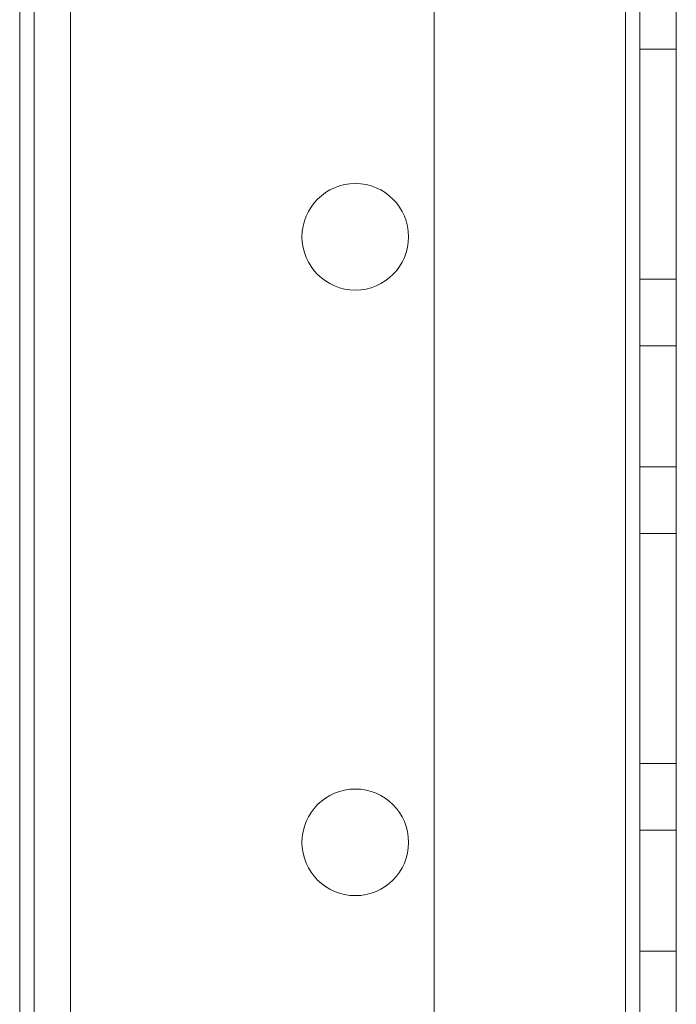
# Model space of a CAD drawing. Units: millimetres. Extents: x -3786 to 4614, y -3385 to 2555.
# Drawn here: x 253 to 280, y -838 to -798 of the extents above; entities that cross this region are included whole.
import ezdxf

# ---------------------------------------------------------------- set-up
doc = ezdxf.new("R2010")
doc.units = ezdxf.units.MM
doc.header["$LTSCALE"] = 5

msp = doc.modelspace()

# ---------------------------------------------------------------- linework, layer by layer
at = {"color": 7, "linetype": 'Continuous', "lineweight": 18}
for p, q in [((253.394, -253.69), (253.394, -1773.69)), ((253.394, -1773.69), (253.394, -253.69)), ((253.394, -1773.69), (253.394, -253.69)), ((253.394, -253.69), (253.394, -1773.69)), ((253.994, -253.69), (253.994, -1773.69)), ((253.994, -1773.69), (253.994, -253.69)), ((253.994, -253.69), (253.994, -1773.69)), ((253.994, -253.69), (253.994, -1773.69)), ((255.494, -253.69), (255.494, -1773.69)), ((255.494, -253.69), (255.494, -1773.69)), ((255.494, -253.69), (255.494, -1773.69)), ((255.494, -1773.69), (255.494, -253.69)), ((270.494, -253.69), (270.494, -1773.69)), ((270.494, -253.69), (270.494, -1773.69)), ((270.494, -253.69), (270.494, -1773.69)), ((270.494, -253.69), (270.494, -1773.69)), ((278.394, -1773.69), (278.394, -253.69)), ((278.394, -253.69), (278.394, -1773.69)), ((278.394, -1773.69), (278.394, -253.69)), ((278.394, -253.69), (278.394, -1773.69)), ((278.394, -1773.69), (278.394, -253.69)), ((278.394, -253.69), (278.394, -1773.69)), ((278.394, -253.69), (278.394, -1773.69)), ((278.394, -1773.69), (278.394, -253.69)), ((278.994, -253.69), (278.994, -1773.69)), ((278.994, -253.69), (278.994, -1773.69)), ((278.994, -1773.69), (278.994, -253.69)), ((278.994, -1773.69), (278.994, -253.69)), ((280.494, -1773.69), (280.494, -253.69)), ((280.494, -1773.69), (280.494, -253.69)), ((280.494, -253.69), (280.494, -1773.69)), ((280.494, -253.69), (280.494, -1773.69)), ((278.994, -798.94), (278.994, -808.44)), ((278.994, -798.94), (278.994, -798.94)), ((278.994, -798.94), (280.494, -798.94)), ((278.994, -798.94), (280.494, -798.94)), ((278.994, -808.44), (278.994, -798.94)), ((278.994, -798.94), (280.494, -798.94)), ((278.994, -798.94), (280.494, -798.94)), ((278.994, -798.94), (278.994, -798.94)), ((278.994, -798.94), (278.994, -808.44)), ((278.994, -808.44), (278.994, -798.94)), ((280.494, -798.94), (280.494, -808.44)), ((280.494, -798.94), (280.494, -798.94)), ((280.494, -808.44), (280.494, -798.94)), ((280.494, -798.94), (280.494, -798.94)), ((280.494, -798.94), (280.494, -808.44)), ((280.494, -808.44), (280.494, -798.94)), ((265.044, -806.69), (265.044, -806.69)), ((265.044, -806.69), (265.044, -806.69)), ((269.444, -806.69), (269.444, -806.69)), ((269.444, -806.69), (269.444, -806.69)), ((278.994, -808.44), (280.494, -808.44)), ((278.994, -808.44), (280.494, -808.44)), ((278.994, -808.44), (278.994, -808.44)), ((278.994, -808.44), (280.494, -808.44)), ((278.994, -808.44), (278.994, -808.44)), ((278.994, -808.44), (280.494, -808.44)), ((280.494, -808.44), (280.494, -808.44)), ((280.494, -808.44), (280.494, -808.44)), ((280.494, -811.19), (278.994, -811.19)), ((280.494, -811.19), (278.994, -811.19)), ((278.994, -811.19), (278.994, -816.19)), ((278.994, -816.19), (278.994, -811.19)), ((280.494, -816.19), (280.494, -811.19)), ((280.494, -816.19), (280.494, -811.19)), ((278.994, -816.19), (280.494, -816.19)), ((278.994, -816.19), (280.494, -816.19)), ((278.994, -818.94), (280.494, -818.94)), ((278.994, -818.94), (278.994, -818.94)), ((278.994, -828.44), (278.994, -818.94)), ((278.994, -818.94), (278.994, -828.44)), ((278.994, -818.94), (280.494, -818.94)), ((278.994, -818.94), (280.494, -818.94)), ((278.994, -818.94), (280.494, -818.94)), ((278.994, -818.94), (278.994, -818.94)), ((278.994, -818.94), (278.994, -828.44)), ((278.994, -828.44), (278.994, -818.94)), ((280.494, -818.94), (280.494, -828.44)), ((280.494, -818.94), (280.494, -818.94)), ((280.494, -828.44), (280.494, -818.94)), ((280.494, -818.94), (280.494, -818.94)), ((280.494, -818.94), (280.494, -828.44)), ((280.494, -828.44), (280.494, -818.94)), ((278.994, -828.44), (280.494, -828.44)), ((278.994, -828.44), (280.494, -828.44)), ((278.994, -828.44), (278.994, -828.44)), ((278.994, -828.44), (280.494, -828.44)), ((278.994, -828.44), (280.494, -828.44)), ((278.994, -828.44), (278.994, -828.44)), ((280.494, -828.44), (280.494, -828.44)), ((280.494, -828.44), (280.494, -828.44)), ((280.494, -831.19), (278.994, -831.19)), ((280.494, -831.19), (278.994, -831.19)), ((278.994, -831.19), (278.994, -836.19)), ((278.994, -836.19), (278.994, -831.19)), ((280.494, -836.19), (280.494, -831.19)), ((280.494, -836.19), (280.494, -831.19)), ((265.044, -831.69), (265.044, -831.69)), ((265.044, -831.69), (265.044, -831.69)), ((269.444, -831.69), (269.444, -831.69)), ((269.444, -831.69), (269.444, -831.69)), ((278.994, -836.19), (280.494, -836.19)), ((278.994, -836.19), (280.494, -836.19))]:
    msp.add_line(p, q, dxfattribs=at)
for centre in [(267.244, -806.69), (267.244, -806.69), (267.244, -806.69), (267.244, -806.69), (267.244, -831.69), (267.244, -831.69), (267.244, -831.69), (267.244, -831.69)]:
    msp.add_circle(centre, 2.2, dxfattribs=at)

doc.saveas('drawing.dxf')
